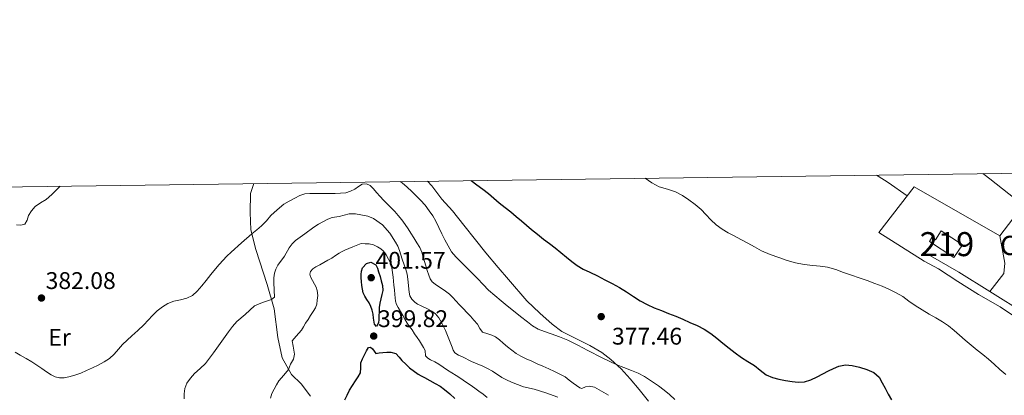
# Model space of a CAD drawing. Units: metres. Extents: x 594709 to 601663, y 4659673 to 4664396.
# Drawn here: x 596629 to 597039, y 4664238 to 4664395 of the extents above; entities that cross this region are included whole.
import ezdxf
from ezdxf.enums import TextEntityAlignment as Align

# ---------------------------------------------------------------- set-up
doc = ezdxf.new("R2010")
doc.units = ezdxf.units.M
doc.header["$MEASUREMENT"] = 0
doc.linetypes.add('DGN Style 3', pattern=[121.67288, 86.9092, -34.76368])
for name, color, linetype, lineweight in [('Nivel 15', 7, 'Continuous', 0), ('Nivel 21', 7, 'Continuous', 0), ('Nivel 36', 7, 'Continuous', 0), ('Nivel 37', 7, 'Continuous', 0), ('Nivel 4', 7, 'Continuous', 0), ('Nivel 41', 7, 'Continuous', 0), ('Nivel 44', 7, 'Continuous', 0), ('Nivel 48', 7, 'Continuous', 0), ('Nivel 5', 7, 'Continuous', 0), ('Nivel 52', 7, 'Continuous', 0), ('Nivel 61', 7, 'Continuous', 0), ('Nivel 7', 7, 'Continuous', 0)]:
    doc.layers.add(name, color=color, linetype=linetype, lineweight=lineweight)
doc.styles.add('Style-Arial', font='txt')
doc.styles.add('Style-Arial Narrow', font='txt')

# ---------------------------------------------------------------- blocks, each defined once
blk = doc.blocks.new('5PATER')
at = {"layer": 'Nivel 7', "linetype": 'Continuous', "lineweight": 0}
h = blk.add_hatch(color=51, dxfattribs=at)
edge = h.paths.add_edge_path()
edge.add_ellipse((0, 0), major_axis=(-1.1, -1.11), ratio=0.999422, start_angle=0, end_angle=360)

msp = doc.modelspace()

# ---------------------------------------------------------------- linework, layer by layer
at = {"layer": 'Nivel 15', "color": 51, "linetype": 'Continuous', "lineweight": 13}
msp.add_polyline3d([(597012.4, 4664306.84, 370.62), (597021.16, 4664301.02, 370.62), (597017.66, 4664295.75, 370.62), (597007.47, 4664302.52, 370.06), (597008.5, 4664304.07, 370.06), (597009.93, 4664303.12, 370.62), (597012.4, 4664306.84, 370.62)], dxfattribs=at)
at = {"layer": 'Nivel 21', "color": 7, "linetype": 'DGN Style 3', "lineweight": 0}
msp.add_polyline3d([(597060.96, 4664263.96, 366.76), (597032.57, 4664281.66, 367.01), (597019.65, 4664289.69, 367.38), (597006.96, 4664297.05, 367.34)], dxfattribs=at)
at = {"layer": 'Nivel 21', "color": 7, "linetype": 'Continuous', "lineweight": 0}
msp.add_polyline3d([(597005.34, 4664294.28, 367.67), (597011.24, 4664291.07, 367.62), (597019.34, 4664285.76, 367.56), (597027.86, 4664280.43, 367.3), (597036.87, 4664275.29, 367.15), (597045.82, 4664269.27, 367.1)], dxfattribs=at)
at = {"layer": 'Nivel 36', "color": 92, "linetype": 'Continuous', "lineweight": 0}
for points in [[(596985.46, 4664330.11, 366.87), (596986.11, 4664329.7, 366.88), (596990.29, 4664326.97, 366.67), (596998.17, 4664321.41, 365.78)], [(597055.99, 4664331.08, 363.68), (597048.98, 4664320.73, 364.37), (597036.81, 4664304.79, 365.58), (597001.1, 4664325.23, 365.38), (596986.49, 4664306.15, 367.38), (596995.91, 4664300.22, 367.4), (597005.34, 4664294.28, 367.42)], [(596750.11, 4664238.17, 397.15), (596746.25, 4664243.23, 396.37), (596742.17, 4664247.12, 395.67), (596738.33, 4664254.05, 394.75), (596736.56, 4664262.56, 392.88), (596734.94, 4664274.38, 390.52), (596732.07, 4664284.53, 388.82), (596727.35, 4664299.19, 386.78), (596725.34, 4664307.33, 384.69), (596724.97, 4664314.51, 383.44), (596725.17, 4664322.41, 381.48), (596726.54, 4664326.58, 380.54)], [(596798.73, 4664327.56, 376.75), (596800.49, 4664325.63, 376.72), (596804.71, 4664320.09, 377.14), (596809.08, 4664315.17, 377.06), (596813.8, 4664309.32, 377.16), (596818.65, 4664303.23, 377.38), (596823.05, 4664297.72, 377.5), (596828.14, 4664291.63, 377.97), (596832.44, 4664286.59, 378.26), (596840.05, 4664277.75, 378.71), (596845.51, 4664272.63, 378.81), (596850.6, 4664268.11, 379.03), (596854.63, 4664265.02, 379.05), (596860.7, 4664261.9, 379.22), (596866.19, 4664259.22, 379.3), (596871.28, 4664256.31, 379.6), (596875.02, 4664253.32, 379.73), (596879.34, 4664249.42, 379.98), (596883.08, 4664245.38, 380.39), (596886.78, 4664240.94, 381.04), (596890.61, 4664236.08, 380.9)], [(597036.81, 4664304.79, 365.58), (597038.89, 4664293.45, 366.18), (597038.39, 4664289.2, 366.31), (597032.57, 4664281.66, 367.01)]]:
    msp.add_polyline3d(points, dxfattribs=at)
at = {"layer": 'Nivel 4', "color": 30, "linetype": 'Continuous', "lineweight": 30, "flags": 128}
for points, elevation in [([(596816.93, 4664327.81), (596819.25, 4664326), (596821.69, 4664324.22), (596824.13, 4664322.42), (596826.37, 4664320.48), (596828.59, 4664318.52), (596830.97, 4664316.68), (596833.33, 4664314.82), (596835.6, 4664312.94), (596837.84, 4664311.05), (596839.91, 4664309.25), (596841.98, 4664307.47), (596844.48, 4664305.46), (596847.02, 4664303.48), (596849.42, 4664301.67), (596851.8, 4664299.83), (596854.21, 4664297.9), (596856.61, 4664295.95), (596858.72, 4664294.14), (596860.92, 4664292.44), (596863.53, 4664291.01), (596866.23, 4664289.74), (596869.39, 4664288.14), (596872.55, 4664286.55), (596875.57, 4664284.99), (596878.53, 4664283.34), (596881.49, 4664281.48), (596884.41, 4664279.57), (596887.2, 4664277.81), (596890.08, 4664276.2), (596893.01, 4664274.91), (596895.99, 4664273.73), (596898.98, 4664272.57), (596901.96, 4664271.38), (596904.89, 4664270.1), (596907.8, 4664268.8), (596910.85, 4664267.46), (596913.85, 4664265.99), (596916.5, 4664264.21), (596918.99, 4664262.2), (596921.56, 4664260.14), (596924.14, 4664258.08), (596926.68, 4664256.12), (596929.25, 4664254.2), (596931.96, 4664252.5), (596934.71, 4664250.87), (596937.14, 4664248.93), (596939.63, 4664247.03), (596942.17, 4664245.88), (596944.84, 4664245.13), (596947.58, 4664244.58), (596950.33, 4664244.2), (596952.93, 4664243.95), (596955.53, 4664244.13), (596958.2, 4664244.94), (596960.74, 4664246.1), (596963.15, 4664247.35), (596965.56, 4664248.61), (596967.64, 4664249.64), (596969.77, 4664250.6), (596972.51, 4664251.1), (596975.31, 4664250.85), (596978.39, 4664250.18), (596981.43, 4664249.13), (596984.33, 4664247.91), (596986.53, 4664245.97), (596987.79, 4664243.68), (596989.03, 4664241.38), (596990.33, 4664238.98), (596991.63, 4664236.59)], 375), ([(596774.43, 4664276.98), (596773.53, 4664278.34), (596772.63, 4664279.69), (596772.03, 4664281.08), (596771.72, 4664282.6), (596771.47, 4664284.2), (596771.29, 4664285.8), (596771.2, 4664287.29), (596771.18, 4664288.78), (596771.31, 4664290.17), (596771.74, 4664291.55), (596773.32, 4664293.26), (596775.16, 4664293.84), (596777.24, 4664292.8), (596778, 4664291.34), (596778.43, 4664289.85), (596779, 4664287.96), (596779.53, 4664286.04), (596780.01, 4664284.09), (596780.11, 4664282.14), (596779.75, 4664280.38), (596779.35, 4664278.62), (596778.98, 4664276.79), (596778.69, 4664274.94), (596778.6, 4664273.2), (596778.53, 4664271.47), (596778.48, 4664270.02), (596778.43, 4664268.56), (596777.58, 4664267.05), (596776.65, 4664268), (596776.31, 4664270.59), (596776.16, 4664272.26), (596775.79, 4664273.87), (596775.11, 4664275.42), (596774.43, 4664276.98)], 400), ([(596764.34, 4664236.56), (596765.36, 4664238.55), (596766.35, 4664240.55), (596767.58, 4664242.55), (596768.81, 4664244.55), (596769.87, 4664246.21), (596770.93, 4664247.88), (596771.07, 4664249.92), (596771.05, 4664252.02), (596771.76, 4664253.69), (596772.54, 4664255.35), (596773.31, 4664256.91), (596774.18, 4664258.38), (596775, 4664258.43), (596775.92, 4664257.86), (596777.2, 4664255.92), (596778.68, 4664256.1), (596780.17, 4664256.34), (596781.87, 4664256.44), (596783.56, 4664256.48), (596785.61, 4664255.84), (596786.93, 4664254.39), (596788.12, 4664252.92), (596789.7, 4664251.42), (596791.32, 4664249.96), (596794.84, 4664247.24), (596796.14, 4664246.55), (596797.44, 4664245.85), (596799.71, 4664244.63), (596801.99, 4664243.42), (596803.94, 4664242.22), (596805.81, 4664240.89), (596807.96, 4664239.01), (596810.13, 4664237.17)], 400)]:
    msp.add_lwpolyline(points, dxfattribs=dict(at, elevation=elevation))
at = {"layer": 'Nivel 5', "color": 30, "linetype": 'Continuous', "lineweight": 0, "flags": 128}
for points, elevation in [([(597063.07, 4664302.78), (597061, 4664304.66), (597058.94, 4664306.56), (597056.6, 4664308.71), (597054.26, 4664310.87), (597052.65, 4664312.43), (597051.05, 4664314.01), (597049.69, 4664315.03), (597048.33, 4664316.04), (597032.64, 4664328.57), (597030.21, 4664330.33), (597029.68, 4664330.72)], 365), ([(596747.73, 4664322.28), (596749.85, 4664322.49), (596751.98, 4664322.5), (596754.25, 4664322.48), (596756.51, 4664322.46), (596758.44, 4664322.46), (596760.38, 4664322.46), (596762.55, 4664322.54), (596764.71, 4664322.78), (596766.65, 4664323.4), (596768.49, 4664324.3), (596770.04, 4664325.33), (596771.57, 4664326.33), (596773.31, 4664326.53), (596774.89, 4664325.8), (596776.25, 4664324.36), (596777.56, 4664322.89), (596779, 4664321.25), (596780.45, 4664319.61), (596782.04, 4664318.02), (596783.63, 4664316.45), (596785.09, 4664314.89), (596786.51, 4664313.29), (596788.07, 4664311.48), (596789.51, 4664309.58), (596790.66, 4664307.79), (596791.79, 4664305.98), (596793.05, 4664303.93), (596794.31, 4664301.87), (596795.62, 4664300.01), (596796.39, 4664298.02), (596796.99, 4664295.97), (596797.51, 4664294.14), (596798.03, 4664292.3), (596798.63, 4664290.39), (596799.28, 4664288.5), (596799.79, 4664287), (596800.64, 4664285.73), (596801.97, 4664284.71), (596803.34, 4664283.76), (596805.63, 4664282.21), (596807.87, 4664280.58), (596809.22, 4664279.19), (596810.49, 4664277.72), (596812.11, 4664276.11), (596813.73, 4664274.48), (596815.15, 4664272.98), (596816.56, 4664271.45), (596818.06, 4664269.74), (596819.52, 4664268.01), (596820.45, 4664266.3), (596821.61, 4664264.8), (596823.83, 4664264.08), (596825.48, 4664263.52), (596827.07, 4664262.8), (596828.65, 4664261.5), (596830.14, 4664260.11), (596831.97, 4664258.66), (596833.82, 4664257.24), (596835.63, 4664255.9), (596837.56, 4664254.75), (596839.83, 4664253.7), (596842.1, 4664252.66), (596844.41, 4664251.6), (596846.73, 4664250.54), (596849.15, 4664249.43), (596851.56, 4664248.31), (596853.82, 4664247.3), (596855.96, 4664246.08), (596857.65, 4664244.81), (596859.33, 4664243.54), (596860.64, 4664242.53), (596862.02, 4664241.52), (596862.97, 4664241.34), (596864.49, 4664241.96), (596866.03, 4664242.3), (596868.13, 4664241.87), (596874.01, 4664238.45)], 385), ([(596787.33, 4664327.41), (596788.25, 4664326.82), (596790.31, 4664325.09), (596792.29, 4664323.26), (596794.09, 4664321.52), (596795.85, 4664319.73), (596797.74, 4664317.53), (596799.47, 4664315.2), (596800.89, 4664313.1), (596802.15, 4664310.91), (596803.44, 4664308.31), (596804.73, 4664305.72), (596806, 4664303.16), (596807.27, 4664300.61), (596808.75, 4664298.2), (596810.58, 4664296.04), (596812.9, 4664293.73), (596815.22, 4664291.42), (596817.38, 4664289.24), (596819.53, 4664287.06), (596821.84, 4664284.63), (596824.17, 4664282.22), (596826.69, 4664279.93), (596829.32, 4664277.77), (596831.93, 4664275.66), (596834.55, 4664273.57), (596837.42, 4664271.3), (596840.31, 4664269.04), (596842.45, 4664267.36), (596844.78, 4664266.04), (596847.46, 4664265.03), (596850.13, 4664264.03), (596853.61, 4664262.73), (596857.08, 4664261.43), (596861.27, 4664259.38), (596865.36, 4664257.12), (596871.36, 4664254.1), (596877.41, 4664251.17), (596880.45, 4664249.97), (596883.53, 4664248.84), (596886.32, 4664247.64), (596889.03, 4664246.25), (596891.95, 4664244.39), (596894.77, 4664242.38), (596897.12, 4664240.66), (596899.39, 4664238.84), (596901.66, 4664236.77)], 380), ([(596889.25, 4664328.8), (596891.96, 4664326.95), (596895.09, 4664325.27), (596898.51, 4664324.18), (596901.92, 4664323.08), (596904.77, 4664321.58), (596907.47, 4664319.83), (596910.05, 4664317.89), (596912.48, 4664315.8), (596914.55, 4664313.68), (596916.61, 4664311.54), (596918.82, 4664309.42), (596921.23, 4664307.55), (596923.71, 4664306.1), (596926.23, 4664304.76), (596929.06, 4664303.28), (596931.89, 4664301.8), (596934.79, 4664300.19), (596937.7, 4664298.6), (596941.24, 4664297.05), (596944.87, 4664295.74), (596948.31, 4664294.52), (596951.82, 4664293.56), (596955.37, 4664292.96), (596958.93, 4664292.48), (596962.05, 4664292.24), (596965.14, 4664291.8), (596968.49, 4664290.77), (596971.79, 4664289.62), (596975, 4664288.51), (596978.2, 4664287.4), (596981.52, 4664286.22), (596984.83, 4664285.02), (596987.86, 4664283.81), (596990.85, 4664282.49), (596993.69, 4664281.13), (596996.45, 4664279.59), (596998.96, 4664277.67), (597001.47, 4664275.77), (597004.44, 4664274.03), (597007.41, 4664272.29), (597010.13, 4664270.66), (597012.85, 4664269), (597015.35, 4664267.31), (597017.73, 4664265.45), (597020.02, 4664263.46), (597022.31, 4664261.47), (597024.78, 4664259.38), (597027.26, 4664257.31), (597029.66, 4664255.42), (597032.05, 4664253.53), (597034.43, 4664251.36), (597036.77, 4664249.13), (597039.2, 4664247.18)], 370), ([(596627.21, 4664256.41), (596629.37, 4664255.2), (596631.84, 4664253.84), (596634.26, 4664252.38), (596636.3, 4664250.99), (596638.33, 4664249.6), (596640.29, 4664248.26), (596642.26, 4664246.92), (596643.93, 4664246.12), (596645.75, 4664245.72), (596647.7, 4664245.71), (596649.64, 4664246.08), (596652.1, 4664246.83), (596654.51, 4664247.71), (596656.98, 4664248.77), (596659.42, 4664249.87), (596661.85, 4664251.07), (596664.23, 4664252.36), (596666.46, 4664253.83), (596668.48, 4664255.57), (596670.18, 4664257.61), (596671.89, 4664259.61), (596673.87, 4664261.4), (596675.85, 4664263.18), (596678.31, 4664265.49), (596680.75, 4664267.82), (596682.56, 4664269.74), (596684.35, 4664271.69), (596686.35, 4664273.56), (596688.51, 4664275.28), (596690.8, 4664276.65), (596693.24, 4664277.7), (596695.96, 4664278.24), (596698.68, 4664278.82), (596701.04, 4664280.03), (596703.02, 4664281.73), (596704.9, 4664283.99), (596706.75, 4664286.27), (596708.68, 4664288.67), (596710.61, 4664291.07), (596712.07, 4664292.89), (596715.24, 4664296.41), (596717.09, 4664297.99), (596721.4, 4664301.86), (596725.74, 4664305.72), (596727.76, 4664307.33), (596729.77, 4664308.94), (596731.74, 4664311.05), (596733.65, 4664313.22), (596736.21, 4664315.7), (596738.98, 4664317.94), (596741.23, 4664319.31), (596743.58, 4664320.5), (596745.6, 4664321.55), (596747.73, 4664322.28)], 385), ([(596627.87, 4664309.34), (596629.59, 4664309.21), (596631.31, 4664309.65), (596632.32, 4664311.33), (596632.87, 4664313.23), (596634.1, 4664315.21), (596635.58, 4664317.03), (596637.87, 4664318.52), (596640.17, 4664319.96), (596642.49, 4664322.07), (596644.75, 4664324.25), (596645.97, 4664325.48)], 380), ([(596697.5, 4664237), (596697.52, 4664239.11), (596697.84, 4664241.32), (596698.69, 4664243.45), (596700.17, 4664245.65), (596701.9, 4664247.59), (596704.23, 4664249.6), (596706.43, 4664251.71), (596709.79, 4664256.2), (596716.03, 4664264.91), (596717.65, 4664267.09), (596719.46, 4664269.12), (596722.98, 4664272.13), (596726.82, 4664275.66), (596730.19, 4664277.14), (596733.83, 4664278.27), (596735.1, 4664279.24), (596734.78, 4664285.33), (596734.86, 4664287.31), (596735.16, 4664289.28), (596735.67, 4664290.99), (596736.47, 4664292.58), (596739.25, 4664296.3), (596741.27, 4664299.9), (596742.41, 4664301.53), (596743.81, 4664302.93), (596747.75, 4664305.66), (596751.47, 4664308.46), (596753.46, 4664309.68), (596757.27, 4664311.71), (596759.09, 4664312.44), (596762.06, 4664312.94), (596766.23, 4664313.98), (596768.8, 4664313.94), (596773.95, 4664313.02), (596776.3, 4664312.07), (596779.98, 4664309.43), (596783.02, 4664305.97), (596785.37, 4664302.2), (596786.34, 4664300.53), (596787.13, 4664298.76), (596788.26, 4664295.15), (596789.76, 4664290.84), (596790.24, 4664288.82), (596790.55, 4664286.77), (596791.11, 4664281.44), (596791.41, 4664279.91), (596792.19, 4664278.42), (596793.45, 4664277.24), (596794.59, 4664276.45), (596795.79, 4664275.79), (596799, 4664274.36), (596800.57, 4664273.52), (596802, 4664272.43), (596803.43, 4664270.68)], 390), ([(596733.43, 4664237.32), (596734.04, 4664239.22), (596734.91, 4664241.04), (596735.89, 4664242.79), (596736.95, 4664244.46), (596738.99, 4664246.84), (596740.99, 4664249.26), (596741.75, 4664251.48), (596743.03, 4664253.5), (596743.39, 4664255.63), (596743.13, 4664257.28), (596742.86, 4664258.93), (596742.53, 4664261.08), (596744.09, 4664263.14), (596745.23, 4664264.32), (596746.29, 4664265.55), (596747.18, 4664267), (596748.06, 4664268.46), (596749.1, 4664270.07), (596750.13, 4664271.68), (596751.15, 4664273.29), (596752.14, 4664274.93), (596752.67, 4664276.44), (596752.9, 4664278.03), (596753.1, 4664280.05), (596752.92, 4664282.06), (596752.43, 4664283.44), (596751.8, 4664284.76), (596750.92, 4664286.24), (596750.05, 4664287.7), (596749.79, 4664288.86), (596750.12, 4664290.02), (596751.07, 4664291.14), (596752.25, 4664291.98), (596753.96, 4664292.82), (596755.65, 4664293.68), (596757.28, 4664294.63), (596758.91, 4664295.6), (596760.47, 4664296.63), (596762.05, 4664297.66), (596763.22, 4664298.33), (596764.43, 4664298.91), (596766.05, 4664299.57), (596767.67, 4664300.23), (596771.17, 4664301.6)], 395), ([(596771.17, 4664301.6), (596772.85, 4664301.56), (596774.54, 4664301.52), (596776.28, 4664301.09), (596777.94, 4664300.25), (596779.28, 4664299.46), (596780.45, 4664298.45), (596781.61, 4664296.87), (596782.51, 4664295.16), (596783.31, 4664293.39), (596783.87, 4664291.55), (596784.18, 4664289.61), (596784.41, 4664287.66), (596784.58, 4664285.96), (596784.74, 4664284.25), (596784.95, 4664282.33), (596785.15, 4664280.4), (596785.29, 4664279.03), (596785.44, 4664277.65), (596785.82, 4664276.26), (596786.49, 4664274.95), (596787.51, 4664273.31), (596788.52, 4664271.68), (596789.37, 4664270.09), (596790.25, 4664268.51), (596791.3, 4664267.12), (596792.36, 4664265.75), (596793.4, 4664264.1), (596794.44, 4664262.46), (596795.37, 4664261.08), (596796.3, 4664259.7), (596797.08, 4664258.41), (596797.8, 4664257.1), (596797.84, 4664254.83), (596798.91, 4664253.97), (596800.05, 4664253.27), (596801.73, 4664252.34), (596803.39, 4664251.38), (596805.24, 4664250.11), (596807.09, 4664248.86), (596808.88, 4664247.76), (596810.67, 4664246.64), (596812.59, 4664245.39), (596814.49, 4664244.11), (596816.46, 4664242.78), (596818.41, 4664241.42), (596820.13, 4664240.17), (596821.84, 4664238.92), (596823.55, 4664237.59)], 395), ([(596803.43, 4664270.68), (596804.57, 4664268.74), (596805.41, 4664267.13), (596806.17, 4664265.49), (596808.98, 4664258.49), (596809.4, 4664257.2), (596810.12, 4664256.08), (596811.68, 4664255.19), (596813.3, 4664254.48), (596817.05, 4664252.48), (596821.69, 4664250.57), (596823.75, 4664249.57), (596825.77, 4664248.48), (596829.61, 4664245.86), (596831.66, 4664244.87), (596833.74, 4664243.96), (596836.2, 4664242.93), (596838.7, 4664242.01), (596843.06, 4664240.97), (596847.92, 4664239.43), (596852.99, 4664237.71)], 390)]:
    msp.add_lwpolyline(points, dxfattribs=dict(at, elevation=elevation))
at = {"layer": 'Nivel 52', "color": 1, "linetype": 'Continuous', "lineweight": 13}
msp.add_polyline3d([(597012.4, 4664306.84, 370.62), (597009.93, 4664303.12, 370.62), (597008.5, 4664304.07, 370.06), (597007.47, 4664302.52, 370.06), (597017.66, 4664295.75, 370.62), (597021.16, 4664301.02, 370.62)], close=True, dxfattribs=at)
at = {"layer": 'Nivel 61', "color": 7, "linetype": 'Continuous', "lineweight": 0, "flags": 128}
msp.add_lwpolyline([(594708.53, 4664299.02), (598152.62, 4664346.05), (601596.69, 4664394.78), (601629.98, 4662081.64), (601663.25, 4659768.53), (598216.85, 4659719.83), (594770.5, 4659672.81), (594739.51, 4661985.91)], close=True, dxfattribs=at)

# ---------------------------------------------------------------- block references
at = {"layer": 'Nivel 7', "color": 51, "linetype": 'Continuous', "lineweight": 0}
for p in [(596775.32, 4664287.4, 401.57), (596638.2, 4664278.95, 382.08), (596870.97, 4664271.22, 377.46), (596776.37, 4664263.1, 399.82)]:
    msp.add_blockref('5PATER', p, dxfattribs=at)

# ---------------------------------------------------------------- texts
at = {"layer": 'Nivel 37', "color": 92, "linetype": 'Continuous', "lineweight": 0, "style": 'Style-Arial Narrow'}
msp.add_text('Er', height=7, dxfattribs=at).set_placement((596645.75, 4664262.6, 383.54), align=Align.MIDDLE_CENTER)
at = {"layer": 'Nivel 41', "color": 7, "linetype": 'Continuous', "lineweight": 0, "style": 'Style-Arial'}
for s, p in [('401.57', (596777.13, 4664291.14, 401.57)), ('382.08', (596639.94, 4664282.7, 382.08)), ('399.82', (596778.17, 4664266.85, 399.82)), ('377.46', (596875.45, 4664259.56, 377.46))]:
    msp.add_text(s, height=7, dxfattribs=at).set_placement(p)
at = {"layer": 'Nivel 44', "color": 7, "linetype": 'Continuous', "lineweight": 0, "style": 'Style-Arial'}
msp.add_text('Casetilla del Diputado', height=8, dxfattribs=at).set_placement((597036.85, 4664296.84, 366.08))
at = {"layer": 'Nivel 48', "color": 1, "linetype": 'Continuous', "lineweight": 0, "style": 'Style-Arial Narrow'}
msp.add_text('219', height=10, dxfattribs=at).set_placement((597014.74, 4664301.37, 366.7), align=Align.MIDDLE_CENTER)

doc.saveas('drawing.dxf')
